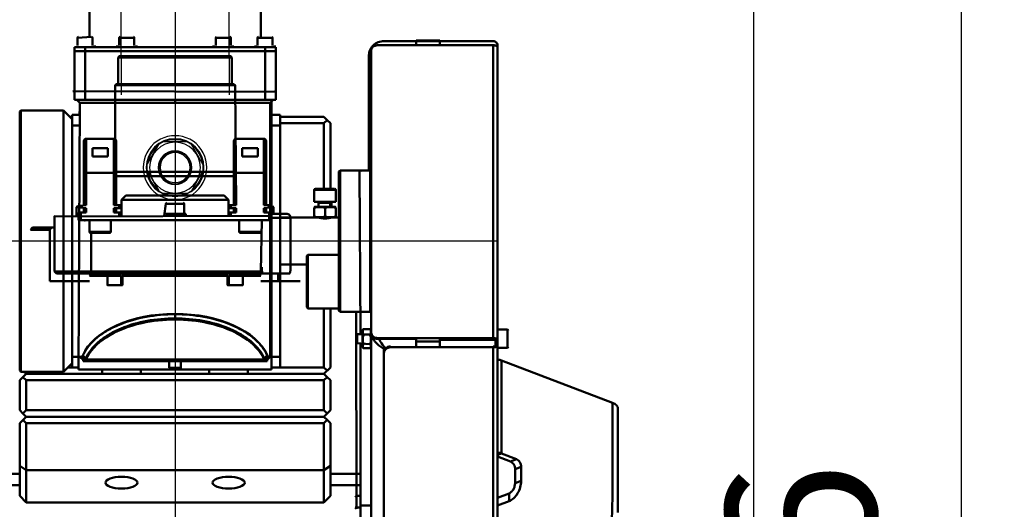
# Model space of a CAD drawing. Units: millimetres. Extents: x -722 to 1729, y -618 to 1635.
# Drawn here: x 1137 to 1596, y 1005 to 1234 of the extents above; entities that cross this region are included whole.
import ezdxf

# ---------------------------------------------------------------- set-up
doc = ezdxf.new("R2010")
doc.units = ezdxf.units.MM
doc.header["$LTSCALE"] = 65.395
doc.header["$PDMODE"] = 3
doc.header["$PDSIZE"] = 0.3125
for name, pattern in [('AM_ISO02W050', [7.5, 6, -1.5]), ('AM_ISO02W050x2', [3.75, 3, -0.75]), ('AM_ISO08W050', [18, 12, -1.5, 3, -1.5]), ('AM_ISO08W050x2', [9, 6, -0.75, 1.5, -0.75])]:
    doc.linetypes.add(name, pattern=pattern)
doc.layers.get('0').update_dxf_attribs({"linetype": 'CONTINUOUS'})
doc.layers.get('Defpoints').update_dxf_attribs({"linetype": 'CONTINUOUS'})
doc.layers.add('13_SCHWEISSEN', color=7, linetype='CONTINUOUS')
for name, color, linetype, lineweight in [('AM_0 ( Kontur 0.5 )', 7, 'CONTINUOUS', 50), ('AM_3 ( Verdeckt )', 6, 'AM_ISO02W050', 25), ('AM_5 ( Bemassung)', 3, 'CONTINUOUS', 25), ('AM_7 (Mittellinie)', 4, 'AM_ISO08W050', 25)]:
    doc.layers.add(name, color=color, linetype=linetype, lineweight=lineweight)
doc.styles.get("Standard").update_dxf_attribs({"font": 'arial.ttf'})
doc.dimstyles.new('BENUTZERDEFINIERTE NORM$0', dxfattribs={"dimtxt": 3.5, "dimasz": 2.5, "dimexe": 1, "dimexo": 0, "dimgap": 1.5, "dimtad": 1, "dimdsep": 46, "dimtxsty": 'Standard', "dimcen": 0, "dimclrd": 256, "dimclre": 256, "dimclrt": 6, "dimadec": 0, "dimazin": 2, "dimtp": 0.1, "dimtm": 0.1, "dimtfac": 0.71, "dimtmove": 0, "dimatfit": 3, "dimfxl": 1, "dimlwd": -1, "dimlwe": -1, "dimarcsym": 0})

# ---------------------------------------------------------------- blocks, each defined once
blk = doc.blocks.new('*D11')
at = {"layer": 'AM_5 ( Bemassung)', "transparency": 16777216}
for p, q in [((1183.36, 1360.87), (1596.36, 1360.87)), ((1576.36, 644.87), (1576.36, 1310.87)), ((1478.93, 594.87), (1596.36, 594.87))]:
    blk.add_line(p, q, dxfattribs=at)
for points in [[(1568.03, 1310.87), (1584.7, 1310.87), (1576.36, 1360.87)], [(1568.03, 644.87), (1584.7, 644.87), (1576.36, 594.87)]]:
    blk.add_solid(points, dxfattribs=at)
at = {"layer": 'Defpoints', "color": 0, "transparency": 16777216}
for p in [(1183.36, 1360.87), (1576.36, 1360.87), (1478.93, 594.87)]:
    blk.add_point(p, dxfattribs=at)
at = {"layer": 'AM_5 ( Bemassung)', "color": 6, "transparency": 16777216, "insert": (1510.62, 947.41), "char_height": 70, "attachment_point": 5, "rotation": 90}
blk.add_mtext('766', dxfattribs=at)
blk = doc.blocks.new('*D12')
at = {"layer": 'AM_5 ( Bemassung)', "transparency": 16777216}
for p, q in [((1184.15, 1216.17), (1184.15, 1283.5)), ((1234.56, 1216.17), (1234.56, 1283.5)), ((1134.15, 1263.5), (1084.15, 1263.5)), ((1184.15, 1263.5), (1234.56, 1263.5)), ((1284.56, 1263.5), (1334.56, 1263.5))]:
    blk.add_line(p, q, dxfattribs=at)
for points in [[(1134.15, 1271.84), (1134.15, 1255.17), (1184.15, 1263.5)], [(1284.56, 1271.84), (1284.56, 1255.17), (1234.56, 1263.5)]]:
    blk.add_solid(points, dxfattribs=at)
at = {"layer": 'Defpoints', "color": 0, "transparency": 16777216}
for p in [(1234.56, 1263.5), (1184.15, 1216.17), (1234.56, 1216.17)]:
    blk.add_point(p, dxfattribs=at)
at = {"layer": 'AM_5 ( Bemassung)', "color": 6, "transparency": 16777216, "insert": (1209.36, 1329.7), "char_height": 70, "attachment_point": 5}
blk.add_mtext('G1 1/2', dxfattribs=at)
blk = doc.blocks.new('*D21')
at = {"layer": 'AM_5 ( Bemassung)', "transparency": 16777216}
for p, q in [((936.79, 1036.12), (936.79, 1543.57)), ((1479.43, 605.87), (1479.43, 1543.57)), ((1429.43, 1523.57), (986.79, 1523.57))]:
    blk.add_line(p, q, dxfattribs=at)
for points in [[(986.79, 1531.9), (986.79, 1515.24), (936.79, 1523.57)], [(1429.43, 1531.9), (1429.43, 1515.24), (1479.43, 1523.57)]]:
    blk.add_solid(points, dxfattribs=at)
at = {"layer": 'Defpoints', "color": 0, "transparency": 16777216}
for p in [(936.79, 1523.57), (936.79, 1036.12), (1479.43, 605.87)]:
    blk.add_point(p, dxfattribs=at)
at = {"layer": 'AM_5 ( Bemassung)', "color": 6, "transparency": 16777216, "insert": (1228.55, 1589.33), "char_height": 70, "attachment_point": 5}
blk.add_mtext('543', dxfattribs=at)

msp = doc.modelspace()

# ---------------------------------------------------------------- linework, layer by layer
at = {"color": 7, "linetype": 'Continuous'}
for p, q in [((1214.856, 1176.674), (1203.857, 1176.674)), ((1196.215, 1165.912), (1201.714, 1175.436)), ((1222.498, 1165.912), (1216.999, 1175.436)), ((1196.215, 1163.436), (1201.714, 1153.912)), ((1222.498, 1163.436), (1216.999, 1153.912)), ((1203.857, 1152.674), (1214.856, 1152.674))]:
    msp.add_line(p, q, dxfattribs=at)
for radius, start, end in [(13.5, 90, 270), (11.85, 90, 270), (13.2, 114.61998, 125.38002), (13, 90, 112.47599), (13.5, 270, 90), (13, 67.52401, 90), (11.85, 270, 90), (13.2, 54.61998, 65.38002), (13, 127.58467, 172.29667), (7.5, 90, 270), (7.5, 270, 90), (13, 7.70333, 52.41533), (7, 90, 270), (7, 270, 90), (13.2, 174.61998, 185.38002), (13, 187.70333, 232.41533), (13, 307.58467, 352.29667), (13.2, 354.61998, 5.38002), (13.2, 234.61998, 245.38002), (13.2, 294.61998, 305.38002), (13, 247.52401, 270), (13, 270, 292.47599)]:
    msp.add_arc((1209.357, 1164.674), radius, start, end, dxfattribs=at)
at = {"color": 9, "linetype": 'Continuous'}
for start, end in [(90, 270), (270, 90)]:
    msp.add_arc((1209.357, 1164.674), 7.85, start, end, dxfattribs=at)
at = {"layer": '13_SCHWEISSEN', "color": 9, "linetype": 'Continuous'}
for p, q in [((1209.357, 1179.588), (1209.357, 1178.174)), ((1209.357, 1149.76), (1209.357, 1151.174))]:
    msp.add_line(p, q, dxfattribs=at)
at = {"layer": '13_SCHWEISSEN', "color": 2, "linetype": 'Continuous'}
for points in [[(1209.357, 1179.588), (1207.626, 1179.487), (1205.889, 1179.179), (1204.178, 1178.66), (1202.529, 1177.931), (1200.973, 1177.001), (1199.532, 1175.877), (1198.238, 1174.58), (1197.119, 1173.137), (1196.189, 1171.574), (1195.461, 1169.92), (1194.94, 1168.203), (1194.627, 1166.448), (1194.523, 1164.674), (1194.627, 1162.901), (1194.939, 1161.146), (1195.46, 1159.428), (1196.189, 1157.774), (1197.118, 1156.212), (1198.237, 1154.769), (1199.531, 1153.471), (1200.972, 1152.347), (1202.528, 1151.417), (1204.177, 1150.688), (1205.888, 1150.169), (1207.625, 1149.86), (1209.357, 1149.76)], [(1209.357, 1149.76), (1211.087, 1149.86), (1212.824, 1150.168), (1214.535, 1150.688), (1216.184, 1151.416), (1217.74, 1152.347), (1219.181, 1153.471), (1220.475, 1154.768), (1221.594, 1156.211), (1222.524, 1157.774), (1223.252, 1159.427), (1223.773, 1161.145), (1224.086, 1162.9), (1224.19, 1164.673), (1224.086, 1166.447), (1223.774, 1168.202), (1223.253, 1169.919), (1222.524, 1171.573), (1221.595, 1173.136), (1220.476, 1174.579), (1219.182, 1175.876), (1217.741, 1177.001), (1216.185, 1177.931), (1214.536, 1178.66), (1212.825, 1179.179), (1211.088, 1179.487), (1209.357, 1179.588)]]:
    msp.add_lwpolyline(points, dxfattribs=at)
at = {"layer": 'AM_0 ( Kontur 0.5 )'}
for p, q in [((1169.357, 1258.374), (1169.357, 1225.674)), ((1249.357, 1258.374), (1249.357, 1225.674)), ((1170.44, 1225.674), (1163.857, 1225.274)), ((1163.857, 1221.674), (1163.857, 1225.274)), ((1170.857, 1221.674), (1170.857, 1225.274)), ((1183.357, 1221.674), (1183.357, 1225.274)), ((1190.357, 1225.274), (1183.357, 1225.274)), ((1190.357, 1221.674), (1190.357, 1225.274)), ((1228.357, 1221.674), (1228.357, 1225.274)), ((1235.357, 1225.274), (1228.357, 1225.274)), ((1235.357, 1221.674), (1235.357, 1225.274)), ((1247.857, 1221.674), (1247.857, 1225.274)), ((1254.857, 1225.274), (1247.857, 1225.274)), ((1254.857, 1221.674), (1254.857, 1225.274)), ((1306.857, 1223.708), (1357.857, 1223.708)), ((1332.857, 1224.014), (1321.857, 1224.014)), ((1321.857, 1224.014), (1321.857, 1221.814)), ((1332.857, 1221.814), (1332.857, 1224.014)), ((1162.357, 1220.874), (1256.357, 1220.874)), ((1162.357, 1196.374), (1162.357, 1220.874)), ((1162.657, 1219.374), (1162.357, 1219.074)), ((1162.357, 1219.074), (1256.357, 1219.074)), ((1167.357, 1196.374), (1167.357, 1220.874)), ((1171.857, 1220.874), (1171.857, 1221.674)), ((1182.357, 1220.874), (1182.357, 1221.674)), ((1191.357, 1220.874), (1191.357, 1221.674)), ((1227.357, 1220.874), (1227.357, 1221.674)), ((1236.357, 1220.874), (1236.357, 1221.674)), ((1246.857, 1220.874), (1246.857, 1221.674)), ((1251.357, 1196.374), (1251.357, 1220.874)), ((1255.857, 1220.874), (1255.857, 1221.674)), ((1256.057, 1219.374), (1256.357, 1219.074)), ((1256.357, 1196.374), (1256.357, 1220.874)), ((1300.857, 1219.042), (1300.857, 818.964)), ((1357.857, 1221.814), (1303.857, 1221.814)), ((1357.857, 1221.814), (1357.857, 1084.697)), ((1359.857, 810.359), (1359.857, 1221.86)), ((1183.357, 1216.67), (1182.857, 1216.17)), ((1182.857, 1203.67), (1182.857, 1216.17)), ((1182.857, 1216.17), (1235.857, 1216.17)), ((1183.357, 1216.67), (1235.357, 1216.67)), ((1235.357, 1216.67), (1235.857, 1216.17)), ((1235.857, 1203.67), (1235.857, 1216.17)), ((1299.857, 1163.374), (1299.857, 1217.241)), ((1300.857, 1217.241), (1299.857, 1217.241)), ((1300.857, 1213.321), (1299.857, 1213.321)), ((1161.71, 1200.374), (1256.357, 1200.074)), ((1162.657, 1200.374), (1162.357, 1200.674)), ((1162.357, 1200.074), (1162.657, 1200.374)), ((1181.857, 1203.67), (1181.357, 1203.17)), ((1181.357, 1203.17), (1181.357, 1178.029)), ((1237.357, 1203.17), (1181.357, 1203.17)), ((1236.857, 1203.67), (1181.857, 1203.67)), ((1236.857, 1203.67), (1237.357, 1203.17)), ((1237.857, 1147.17), (1237.357, 1203.17)), ((1256.057, 1200.374), (1256.357, 1200.674)), ((1256.357, 1200.074), (1256.057, 1200.374)), ((1256.357, 1196.374), (1162.357, 1196.374)), ((1163.492, 1196.374), (1164.907, 1194.96)), ((1164.357, 1070.374), (1164.907, 1194.96)), ((1209.357, 1194.96), (1164.907, 1194.96)), ((1209.357, 1196.374), (1209.357, 1194.96)), ((1253.807, 1194.96), (1209.357, 1194.96)), ((1253.807, 1194.96), (1255.221, 1196.374)), ((1253.807, 1076.374), (1253.807, 1194.96)), ((1254.357, 1195.51), (1254.357, 1070.374)), ((1137.357, 1191.374), (1136.857, 1190.874)), ((1136.857, 1190.874), (1136.857, 1069.874)), ((1137.357, 1191.374), (1157.357, 1191.374)), ((1137.357, 1191.374), (1137.357, 1069.374)), ((1157.357, 1191.374), (1161.357, 1187.374)), ((1157.357, 1191.374), (1157.357, 1069.374)), ((1164.907, 1190.374), (1164.357, 1190.374)), ((1254.357, 1190.374), (1253.807, 1190.374)), ((1160.357, 1188.374), (1161.357, 1188.374)), ((1164.357, 1189.374), (1161.357, 1189.374)), ((1161.357, 1071.374), (1161.357, 1189.374)), ((1254.357, 1189.374), (1258.357, 1189.374)), ((1258.357, 1189.374), (1258.357, 1071.374)), ((1258.357, 1188.374), (1278.857, 1188.374)), ((1280.357, 1186.874), (1278.857, 1188.374)), ((1280.357, 1186.874), (1278.857, 1185.374)), ((1281.857, 1185.374), (1280.357, 1186.874)), ((1164.357, 1184.374), (1161.357, 1184.374)), ((1253.807, 1184.374), (1258.357, 1184.374)), ((1258.357, 1185.374), (1278.857, 1185.374)), ((1278.857, 1185.374), (1278.857, 1154.774)), ((1281.857, 1185.374), (1281.857, 1154.774)), ((1166.857, 1147.17), (1166.857, 1177.17)), ((1167.857, 1178.17), (1180.857, 1178.17)), ((1167.857, 1147.17), (1167.857, 1178.17)), ((1180.857, 1178.17), (1180.857, 1147.17)), ((1181.857, 1177.17), (1181.857, 1147.17)), ((1236.857, 1147.17), (1236.857, 1177.17)), ((1237.857, 1178.17), (1250.857, 1178.17)), ((1250.857, 1178.17), (1250.857, 1147.17)), ((1251.857, 1177.17), (1251.857, 1147.17)), ((1170.757, 1173.789), (1170.757, 1169.916)), ((1170.757, 1173.789), (1177.957, 1173.789)), ((1177.957, 1173.789), (1177.957, 1169.916)), ((1240.757, 1173.789), (1240.757, 1169.916)), ((1240.757, 1173.789), (1247.957, 1173.789)), ((1247.957, 1173.789), (1247.957, 1169.916)), ((1170.757, 1169.916), (1177.957, 1169.916)), ((1240.757, 1169.916), (1247.957, 1169.916)), ((1181.857, 1162.67), (1236.857, 1162.67)), ((1285.857, 1162.874), (1286.357, 1163.374)), ((1285.857, 1162.874), (1285.857, 1097.874)), ((1286.357, 1163.374), (1300.357, 1163.374)), ((1286.357, 1163.374), (1286.357, 1099.886)), ((1295.398, 1163.374), (1295.857, 1087.346)), ((1300.857, 1162.874), (1300.357, 1163.374)), ((1300.357, 1163.374), (1300.357, 1099.886)), ((1166.857, 1162.17), (1181.857, 1162.17)), ((1181.857, 1160.67), (1236.857, 1160.67)), ((1236.857, 1162.17), (1251.857, 1162.17)), ((1274.357, 1148.774), (1274.357, 1154.274)), ((1274.357, 1154.274), (1284.357, 1154.274)), ((1274.857, 1154.774), (1283.832, 1154.774)), ((1284.357, 1148.774), (1284.357, 1154.274)), ((1186.357, 1151.67), (1184.357, 1149.67)), ((1184.357, 1142.17), (1184.357, 1149.67)), ((1184.357, 1149.67), (1234.357, 1149.67)), ((1186.357, 1151.67), (1232.357, 1151.67)), ((1204.357, 1152.22), (1204.357, 1151.92)), ((1204.357, 1151.92), (1204.607, 1151.67)), ((1214.357, 1151.92), (1214.107, 1151.67)), ((1214.357, 1152.22), (1214.357, 1151.92)), ((1232.357, 1151.67), (1234.357, 1149.67)), ((1234.357, 1149.67), (1234.357, 1142.17)), ((1274.357, 1148.774), (1284.356, 1148.774)), ((1276.357, 1146.374), (1276.357, 1148.774)), ((1282.357, 1146.374), (1282.357, 1148.774)), ((1163.857, 1146.67), (1163.357, 1146.17)), ((1163.357, 1146.17), (1163.357, 1142.17)), ((1163.357, 1146.17), (1167.857, 1145.67)), ((1163.857, 1146.67), (1167.857, 1147.17)), ((1164.357, 1147.17), (1164.357, 1145.67)), ((1165.357, 1147.17), (1165.357, 1145.67)), ((1166.857, 1143.67), (1166.857, 1145.67)), ((1167.857, 1143.67), (1167.857, 1145.67)), ((1184.357, 1147.17), (1180.857, 1147.17)), ((1180.857, 1145.67), (1184.357, 1145.67)), ((1180.857, 1145.67), (1180.857, 1143.67)), ((1181.857, 1145.67), (1181.857, 1143.67)), ((1183.357, 1145.67), (1183.357, 1147.17)), ((1204.357, 1142.17), (1205.107, 1147.77)), ((1213.607, 1147.77), (1205.107, 1147.77)), ((1213.607, 1143.17), (1213.607, 1147.77)), ((1234.357, 1147.17), (1237.857, 1147.17)), ((1237.857, 1145.67), (1234.357, 1145.67)), ((1235.357, 1147.17), (1235.357, 1145.67)), ((1236.857, 1143.67), (1236.857, 1145.67)), ((1237.857, 1143.67), (1237.857, 1145.67)), ((1254.357, 1147.17), (1250.857, 1147.17)), ((1250.857, 1145.67), (1255.357, 1146.17)), ((1250.857, 1145.67), (1250.857, 1143.67)), ((1251.857, 1145.67), (1251.857, 1143.67)), ((1253.357, 1145.67), (1253.357, 1147.17)), ((1254.357, 1145.67), (1254.357, 1147.17)), ((1254.857, 1146.67), (1255.357, 1146.17)), ((1255.357, 1146.17), (1255.357, 1143.17)), ((1274.357, 1146.283), (1274.607, 1146.374)), ((1274.357, 1141.746), (1274.357, 1146.001)), ((1274.607, 1146.374), (1284.107, 1146.374)), ((1281.757, 1148.274), (1276.957, 1148.274)), ((1279.357, 1141.746), (1279.357, 1146.001)), ((1281.757, 1148.274), (1281.757, 1146.374)), ((1284.357, 1146.283), (1284.107, 1146.374)), ((1284.357, 1141.746), (1284.357, 1146.001)), ((1153.023, 1141.87), (1254.357, 1142.17)), ((1153.023, 1141.87), (1153.17, 1142.051)), ((1153.023, 1141.87), (1153.023, 1116.17)), ((1153.17, 1142.051), (1153.317, 1142.17)), ((1164.357, 1140.17), (1164.357, 1143.67)), ((1164.357, 1143.67), (1167.857, 1143.67)), ((1254.357, 1140.17), (1164.357, 1140.17)), ((1165.357, 1140.17), (1165.357, 1143.67)), ((1167.243, 1139.87), (1167.537, 1140.17)), ((1169.357, 1140.17), (1169.357, 1134.67)), ((1179.357, 1140.17), (1179.357, 1134.67)), ((1184.357, 1143.67), (1180.857, 1143.67)), ((1183.357, 1142.17), (1183.357, 1143.67)), ((1205.107, 1143.17), (1214.356, 1143.17)), ((1214.357, 1142.17), (1214.357, 1143.17)), ((1234.357, 1143.67), (1237.857, 1143.67)), ((1235.357, 1143.67), (1235.357, 1142.17)), ((1239.357, 1140.17), (1239.357, 1134.67)), ((1249.357, 1116.17), (1249.803, 1140.17)), ((1254.357, 1143.67), (1250.857, 1143.67)), ((1253.357, 1140.17), (1253.357, 1143.67)), ((1254.357, 1140.17), (1254.357, 1143.67)), ((1261.334, 1143.17), (1254.357, 1143.17)), ((1263.291, 1141.17), (1254.357, 1141.17)), ((1258.357, 1141.374), (1285.857, 1141.374)), ((1263.291, 1118.17), (1263.291, 1141.17)), ((1274.607, 1141.374), (1274.357, 1141.465)), ((1276.957, 1141.374), (1276.957, 1141.352)), ((1281.757, 1141.374), (1281.757, 1141.352)), ((1284.107, 1141.374), (1284.357, 1141.465)), ((1142.857, 1136.67), (1141.857, 1135.67)), ((1141.857, 1135.67), (1150.9, 1135.67)), ((1142.857, 1136.67), (1153.023, 1136.67)), ((1151.766, 1136.67), (1150.9, 1135.67)), ((1150.9, 1135.67), (1150.9, 1111.67)), ((1169.357, 1134.67), (1179.357, 1134.67)), ((1178.857, 1134.17), (1169.881, 1134.17)), ((1170.231, 1116.17), (1170.231, 1134.17)), ((1239.357, 1134.67), (1249.357, 1134.67)), ((1248.857, 1134.17), (1239.881, 1134.17)), ((1270.857, 1123.449), (1271.357, 1123.949)), ((1270.857, 1099.449), (1270.857, 1123.449)), ((1285.357, 1123.949), (1271.357, 1123.949)), ((1271.357, 1098.949), (1271.357, 1123.949)), ((1285.857, 1123.449), (1285.357, 1123.949)), ((1249.357, 1118.17), (1249.803, 1118.17)), ((1258.357, 1119.374), (1270.857, 1119.374)), ((1153.023, 1116.17), (1153.038, 1116.152)), ((1249.357, 1116.17), (1153.023, 1116.17)), ((1154.042, 1115.17), (1153.038, 1116.152)), ((1248.357, 1115.17), (1154.042, 1115.17)), ((1161.292, 1115.17), (1161.292, 1111.67)), ((1170.357, 1115.17), (1169.357, 1114.17)), ((1184.188, 1114.17), (1169.357, 1114.17)), ((1169.716, 1115.17), (1169.716, 1114.67)), ((1171.209, 1115.17), (1170.231, 1116.17)), ((1177.759, 1109.97), (1177.759, 1114.17)), ((1184.188, 1109.97), (1184.188, 1114.17)), ((1184.83, 1109.97), (1184.83, 1114.17)), ((1233.883, 1114.17), (1184.83, 1114.17)), ((1233.883, 1109.97), (1233.883, 1114.17)), ((1234.525, 1109.97), (1234.525, 1114.17)), ((1234.525, 1114.17), (1249.357, 1114.17)), ((1240.955, 1109.97), (1240.955, 1114.17)), ((1248.357, 1115.17), (1249.357, 1116.17)), ((1248.357, 1115.17), (1249.357, 1114.17)), ((1248.998, 1115.811), (1248.998, 1114.67)), ((1249.448, 1115.17), (1262.667, 1115.17)), ((1257.421, 1115.17), (1257.421, 1111.67)), ((1169.357, 1111.67), (1150.9, 1111.67)), ((1177.883, 1109.77), (1184.671, 1109.77)), ((1184.188, 1111.67), (1184.83, 1111.67)), ((1184.83, 1111.17), (1184.188, 1111.17)), ((1233.883, 1111.67), (1234.525, 1111.67)), ((1234.525, 1111.17), (1233.883, 1111.17)), ((1234.042, 1109.77), (1240.831, 1109.77)), ((1267.813, 1111.67), (1249.357, 1111.67)), ((1270.857, 1099.449), (1271.357, 1098.949)), ((1285.357, 1098.949), (1271.357, 1098.949)), ((1278.857, 1098.949), (1278.857, 1071.374)), ((1281.857, 1098.949), (1281.857, 1071.374)), ((1285.857, 1099.449), (1285.357, 1098.949)), ((1286.357, 1099.886), (1286.357, 1097.374)), ((1300.357, 1099.886), (1300.357, 1097.374)), ((1209.357, 1096.208), (1209.357, 1094.277)), ((1209.357, 1094.277), (1209.357, 1093.75)), ((1285.857, 1097.874), (1286.357, 1097.374)), ((1286.357, 1097.374), (1300.357, 1097.374)), ((1293.857, 1097.374), (1294.057, 1005.381)), ((1300.857, 1097.874), (1300.357, 1097.374)), ((1297.309, 1089.359), (1297.353, 1089.382)), ((1300.404, 1089.32), (1297.309, 1089.32)), ((1359.857, 1089.096), (1364.457, 1089.096)), ((1364.457, 1080.596), (1364.457, 1089.096)), ((1293.857, 1086.846), (1293.907, 1086.896)), ((1293.907, 1086.896), (1294.357, 1087.346)), ((1293.957, 1086.946), (1296.857, 1086.946)), ((1294.357, 1085.803), (1294.357, 1087.346)), ((1294.357, 1082.346), (1294.357, 1085.803)), ((1296.857, 1081.275), (1296.857, 1088.343)), ((1297.309, 1086.719), (1300.404, 1086.719)), ((1303.857, 1085.08), (1357.857, 1085.08)), ((1303.857, 1084.697), (1303.857, 1085.08)), ((1303.857, 1084.697), (1321.857, 1084.697)), ((1321.857, 1085.014), (1321.857, 1081.16)), ((1332.857, 1081.16), (1332.857, 1085.014)), ((1293.857, 1082.846), (1293.907, 1082.796)), ((1293.907, 1082.796), (1294.357, 1082.346)), ((1293.957, 1082.746), (1300.404, 1082.206)), ((1295.857, 1082.346), (1295.857, 992.57)), ((1297.309, 1080.333), (1297.353, 1080.31)), ((1297.309, 1080.333), (1300.404, 1080.333)), ((1306.857, 1081.207), (1306.857, 868.046)), ((1307.763, 1080.369), (1306.857, 1081.207)), ((1307.227, 1079.717), (1306.857, 1080.059)), ((1309.857, 1081.16), (1309.857, 1080.778)), ((1357.857, 1080.778), (1309.857, 1080.778)), ((1332.857, 1083.483), (1321.857, 1083.483)), ((1359.857, 1084.315), (1332.857, 1084.193)), ((1357.857, 809.593), (1357.857, 1080.778)), ((1358.857, 1081.543), (1358.857, 1084.315)), ((1359.857, 1081.543), (1358.857, 1081.543)), ((1359.857, 1080.596), (1364.457, 1080.596)), ((1165.828, 1076.374), (1161.357, 1076.374)), ((1164.992, 1076.374), (1166.407, 1074.96)), ((1165.916, 1076.374), (1165.935, 1076.354)), ((1165.935, 1076.354), (1167.301, 1074.96)), ((1165.965, 1076.383), (1165.974, 1076.374)), ((1165.974, 1076.374), (1166.866, 1075.464)), ((1166.274, 1076.776), (1166.166, 1076.776)), ((1166.299, 1076.838), (1166.274, 1076.776)), ((1166.274, 1076.776), (1167.684, 1075.444)), ((1166.324, 1076.9), (1166.299, 1076.838)), ((1166.341, 1076.947), (1166.324, 1076.9)), ((1166.324, 1076.9), (1167.722, 1075.571)), ((1166.341, 1076.947), (1166.356, 1076.932)), ((1166.356, 1076.932), (1166.393, 1076.895)), ((1166.393, 1076.895), (1167.722, 1075.571)), ((1166.866, 1075.464), (1167.334, 1074.993)), ((1166.866, 1075.464), (1167.331, 1074.99)), ((1167.723, 1075.57), (1167.684, 1075.444)), ((1252.389, 1076.9), (1250.991, 1075.571)), ((1252.32, 1076.895), (1250.991, 1075.571)), ((1251.029, 1075.444), (1250.991, 1075.57)), ((1252.439, 1076.776), (1251.029, 1075.444)), ((1251.847, 1075.464), (1251.379, 1074.993)), ((1251.847, 1075.464), (1251.382, 1074.99)), ((1252.778, 1076.354), (1251.412, 1074.96)), ((1252.739, 1076.374), (1251.847, 1075.464)), ((1252.307, 1074.96), (1253.721, 1076.374)), ((1252.357, 1076.932), (1252.32, 1076.895)), ((1252.372, 1076.947), (1252.357, 1076.932)), ((1252.389, 1076.9), (1252.372, 1076.947)), ((1252.414, 1076.838), (1252.389, 1076.9)), ((1252.439, 1076.776), (1252.414, 1076.838)), ((1252.547, 1076.776), (1252.439, 1076.776)), ((1252.748, 1076.383), (1252.739, 1076.374)), ((1252.797, 1076.374), (1252.778, 1076.354)), ((1252.885, 1076.374), (1258.357, 1076.374)), ((1157.357, 1069.374), (1161.357, 1073.374)), ((1164.357, 1071.374), (1159.357, 1071.374)), ((1166.407, 1074.96), (1166.407, 1074.374)), ((1167.301, 1074.96), (1166.407, 1074.96)), ((1252.307, 1074.374), (1166.407, 1074.374)), ((1167.331, 1074.99), (1167.371, 1074.95)), ((1167.334, 1074.993), (1167.371, 1074.955)), ((1167.371, 1074.95), (1167.371, 1074.374)), ((1250.991, 1075.044), (1167.722, 1075.044)), ((1205.857, 1073.874), (1205.857, 1074.374)), ((1206.607, 1073.874), (1206.607, 1071.174)), ((1206.607, 1071.174), (1212.107, 1071.174)), ((1212.107, 1073.874), (1212.107, 1071.174)), ((1212.857, 1073.874), (1212.857, 1074.374)), ((1251.379, 1074.993), (1251.342, 1074.955)), ((1251.382, 1074.99), (1251.342, 1074.95)), ((1251.342, 1074.95), (1251.342, 1074.374)), ((1252.307, 1074.96), (1251.412, 1074.96)), ((1252.307, 1074.96), (1252.307, 1074.374)), ((1254.357, 1071.374), (1278.857, 1071.374)), ((1281.857, 1071.374), (1278.857, 1068.374)), ((1278.857, 1071.374), (1280.357, 1069.874)), ((1413.582, 1054.777), (1361.7, 1074.631)), ((1361.7, 1031.209), (1361.7, 1074.631)), ((1137.357, 1069.374), (1136.857, 1069.874)), ((1139.857, 1068.374), (1136.857, 1065.374)), ((1137.357, 1069.374), (1157.357, 1069.374)), ((1139.857, 1065.374), (1138.357, 1066.874)), ((1138.857, 1069.374), (1139.857, 1068.374)), ((1139.857, 1068.374), (1278.857, 1068.374)), ((1164.357, 1070.374), (1254.357, 1070.374)), ((1175.357, 1070.174), (1175.357, 1068.374)), ((1193.357, 1070.174), (1193.357, 1068.374)), ((1225.357, 1070.174), (1225.357, 1068.374)), ((1243.357, 1070.174), (1243.357, 1068.374)), ((1280.357, 1066.874), (1278.857, 1068.374)), ((1280.357, 1066.874), (1278.857, 1065.374)), ((1281.857, 1065.374), (1280.357, 1066.874)), ((1136.857, 1065.374), (1136.857, 1051.374)), ((1139.857, 1065.374), (1139.857, 1051.374)), ((1139.857, 1065.374), (1278.857, 1065.374)), ((1278.857, 1065.374), (1278.857, 1051.374)), ((1281.857, 1065.374), (1281.857, 1051.374)), ((1413.582, 1011.355), (1413.582, 1054.777)), ((1415.925, 1052.612), (1415.925, 1003.672)), ((1136.857, 1051.374), (1138.357, 1049.874)), ((1136.857, 1045.374), (1139.857, 1048.374)), ((1138.357, 1049.874), (1139.857, 1051.374)), ((1138.357, 1049.874), (1139.857, 1048.374)), ((1278.857, 1051.374), (1139.857, 1051.374)), ((1278.857, 1048.374), (1139.857, 1048.374)), ((1281.857, 1051.374), (1278.857, 1048.374)), ((1278.857, 1051.374), (1280.357, 1049.874)), ((1280.357, 1046.874), (1278.857, 1048.374)), ((1136.857, 1011.374), (1136.857, 1045.374)), ((1138.357, 1046.874), (1139.857, 1045.374)), ((1139.857, 1045.374), (1278.857, 1045.374)), ((1139.857, 1008.374), (1139.857, 1045.374)), ((1278.857, 1045.374), (1280.357, 1046.874)), ((1278.857, 1045.374), (1278.857, 1008.374)), ((1280.357, 1046.874), (1281.857, 1045.374)), ((1281.857, 1045.374), (1281.857, 1011.374)), ((1361.7, 1031.209), (1359.857, 1030.504)), ((1359.857, 1029.75), (1365.942, 1027.421)), ((1361.7, 1031.209), (1368.771, 1028.503)), ((1136.857, 1025.474), (1139.857, 1023.374)), ((1278.857, 1023.374), (1281.857, 1025.474)), ((1368.771, 1028.503), (1365.942, 1027.421)), ((1370.892, 1024.92), (1368.064, 1023.837)), ((1370.892, 1024.92), (1370.892, 1018.453)), ((1136.857, 1021.671), (1133.357, 1021.671)), ((1278.857, 1023.374), (1139.857, 1023.374)), ((1295.857, 1021.671), (1281.857, 1021.671)), ((1368.064, 1023.837), (1368.064, 1017.37)), ((1136.857, 1016.445), (1129.978, 1016.445)), ((1295.857, 1016.445), (1281.857, 1016.445)), ((1370.892, 1018.453), (1368.064, 1017.37)), ((1139.857, 1008.374), (1136.857, 1011.374)), ((1281.857, 1011.374), (1278.857, 1008.374)), ((1293.457, 1010.781), (1294.057, 1011.381)), ((1294.057, 1011.381), (1295.857, 1011.381)), ((1365.235, 1012.592), (1359.857, 1010.534)), ((1365.235, 1008.897), (1365.235, 1012.592)), ((1413.582, 1011.355), (1411.925, 951.937)), ((1278.857, 1008.374), (1139.857, 1008.374)), ((1300.557, 1006.889), (1295.857, 1006.889)), ((1300.557, 1006.889), (1300.857, 1006.774)), ((1365.235, 1008.897), (1359.857, 1006.838)), ((1295.857, 1005.981), (1293.457, 1005.981)), ((1293.457, 1005.981), (1294.057, 1005.381))]:
    msp.add_line(p, q, dxfattribs=at)
for centre, radius, start, end in [((1164.257, 1225.274), 0.4, 90, 180), ((1170.457, 1225.274), 0.4, 0, 90), ((1183.757, 1225.274), 0.4, 90, 180), ((1189.957, 1225.274), 0.4, 0, 90), ((1228.757, 1225.274), 0.4, 90, 180), ((1234.957, 1225.274), 0.4, 0, 90), ((1248.257, 1225.274), 0.4, 90, 180), ((1254.457, 1225.274), 0.4, 0, 90), ((1167.857, 1177.17), 1, 90, 180), ((1180.857, 1177.17), 1, 0, 90), ((1237.857, 1177.17), 1, 90, 180), ((1250.857, 1177.17), 1, 0, 90), ((1295.857, 1163.574), 0.5, 203.57818, 336.42182), ((1274.857, 1154.274), 0.5, 90, 180), ((1283.857, 1154.274), 0.5, 0, 90), ((1205.507, 1147.77), 0.4, 90, 180), ((1213.207, 1147.77), 0.4, 0, 90), ((1169.857, 1134.67), 0.5, 180, 270), ((1178.857, 1134.67), 0.5, 270, 0), ((1239.857, 1134.67), 0.5, 180, 270), ((1248.857, 1134.67), 0.5, 270, 0), ((1174.716, 1123.635), 10.265, 240.85157, 241.44165), ((1220.061, 1110.172), 42.491, 173.24455, 174.60063), ((1351.374, 1332.842), 275.261, 232.25877, 232.60015), ((1323.98, 904.223), 251.874, 123.12186, 123.53588), ((1094.733, 904.223), 251.874, 56.46412, 56.87814), ((1067.339, 1332.842), 275.261, 307.39985, 307.74123), ((1198.652, 1110.172), 42.491, 5.39937, 6.75545), ((1243.998, 1123.635), 10.265, 298.55835, 299.14843), ((1295.857, 1097.174), 0.5, 23.57818, 156.42182), ((1298.107, 1088.418), 1.25, 142.71779, 180), ((1299.607, 1088.418), 1.25, 0, 37.28221), ((1364.457, 1088.696), 0.4, 0, 90), ((1303.425, 1087.852), 2.568, 180.00902, 188.46694), ((1298.107, 1081.273), 1.25, 180, 217.28221), ((1299.607, 1081.273), 1.25, 322.71779, 0), ((1364.457, 1080.996), 0.4, 270, 0), ((1252.805, 1076.537), 0.165, 249.69358, 251.94193), ((1252.919, 1076.592), 0.225, 238.69683, 239.56358), ((1309.425, 1078.005), 2.568, 171.53306, 179.99098), ((1206.907, 1071.174), 0.3, 180, 270), ((1211.807, 1071.174), 0.3, 270, 0), ((1175.557, 1070.174), 0.2, 90, 180), ((1193.157, 1070.174), 0.2, 0, 90), ((1225.557, 1070.174), 0.2, 90, 180), ((1243.157, 1070.174), 0.2, 0, 90)]:
    msp.add_arc(centre, radius, start, end, dxfattribs=at)
for centre, major_axis, ratio, start_param, end_param in [((1209.357, 1070.711), (44.45, 0), 0.5773503, 1.5707963, 2.8946296), ((1209.357, 1068.953), (42.95, 0), 0.5773503, 1.5707963, 1.9381591), ((1209.357, 1070.711), (44.45, 0), 0.5773503, 0.2469631, 1.5707963), ((1209.357, 1068.953), (42.95, 0), 0.5773503, 1.2034335, 1.5707963), ((1209.357, 1068.953), (42.95, 0), 0.5773503, 1.9381591, 2.8934185), ((1209.357, 1068.953), (42.95, 0), 0.5773503, 0.2481741, 1.2034335), ((1209.357, 1070.711), (44.45, 0), 0.5773503, 2.9012719, 2.9029993), ((1209.357, 1070.711), (44.45, 0), 0.5773503, 2.8964249, 2.9012719), ((1209.357, 1070.711), (44.45, 0), 0.5773503, 2.8946296, 2.8964249), ((1209.357, 1070.711), (44.45, 0), 0.5773503, 0.2403151, 0.2451679), ((1184.357, 1017.55), (7.5, 0), 0.3639702, 1.5707963, 3.1415927), ((1184.357, 1017.55), (7.5, 0), 0.3639702, 0, 1.5707963), ((1234.357, 1017.55), (7.5, 0), 0.3639702, 1.5707963, 3.1415927), ((1234.357, 1017.55), (7.5, 0), 0.3639702, 0, 1.5707963), ((1184.357, 1017.55), (7.5, 0), 0.3639702, -3.1415927, -1.5707963), ((1184.357, 1017.55), (7.5, 0), 0.3639702, -1.5707963, 0), ((1234.357, 1017.55), (7.5, 0), 0.3639702, -3.1415927, -1.5707963), ((1234.357, 1017.55), (7.5, 0), 0.3639702, -1.5707963, 0)]:
    msp.add_ellipse(centre, major_axis=major_axis, ratio=ratio, start_param=start_param, end_param=end_param, dxfattribs=at)
for points, knots in [([(1299.857, 1217.241), (1299.857, 1218.085), (1300.139, 1219.378), (1301.005, 1220.864), (1302.18, 1222.186), (1304.135, 1223.381), (1305.949, 1223.708), (1306.857, 1223.708)], [0, 0, 0, 0, 0.2404941, 0.3632047, 0.4877297, 0.741261, 1, 1, 1, 1]), ([(1357.857, 1223.708), (1358.116, 1223.708), (1358.635, 1223.615), (1359.298, 1223.209), (1359.749, 1222.595), (1359.857, 1222.102), (1359.857, 1221.86)], [0, 0, 0, 0, 0.2590651, 0.5129149, 0.7592028, 1, 1, 1, 1]), ([(1303.857, 1221.814), (1303.467, 1221.814), (1302.69, 1221.673), (1301.694, 1221.065), (1301.017, 1220.144), (1300.857, 1219.404), (1300.857, 1219.042)], [0, 0, 0, 0, 0.2590649, 0.5129153, 0.759203, 1, 1, 1, 1]), ([(1357.857, 1221.814), (1358.112, 1221.814), (1358.592, 1221.779), (1359.152, 1221.65), (1359.51, 1221.487), (1359.738, 1221.335), (1359.857, 1221.159), (1359.857, 1221.049)], [0, 0, 0, 0, 0.3382695, 0.6334121, 0.7543558, 0.8545278, 1, 1, 1, 1]), ([(1167.243, 1139.87), (1167.231, 1139.87), (1167.202, 1139.899), (1167.168, 1139.999), (1167.153, 1140.096), (1167.146, 1140.169)], [0, 0, 0, 0, 0.1143364, 0.3217211, 1, 1, 1, 1]), ([(1263.291, 1141.17), (1263.291, 1141.43), (1263.19, 1141.954), (1262.756, 1142.618), (1262.106, 1143.065), (1261.589, 1143.17), (1261.334, 1143.17)], [0, 0, 0, 0, 0.2525447, 0.5036082, 0.7525581, 1, 1, 1, 1]), ([(1249.803, 1118.17), (1249.803, 1117.787), (1249.824, 1117.23), (1249.9, 1116.523), (1249.975, 1116.073), (1250.064, 1115.702), (1250.169, 1115.423), (1250.274, 1115.237), (1250.381, 1115.17), (1250.426, 1115.17)], [0, 0, 0, 0, 0.3640741, 0.529428, 0.6755553, 0.7975042, 0.8917567, 0.9573347, 1, 1, 1, 1]), ([(1262.667, 1115.17), (1262.712, 1115.17), (1262.819, 1115.237), (1262.925, 1115.423), (1263.029, 1115.702), (1263.118, 1116.073), (1263.193, 1116.523), (1263.27, 1117.23), (1263.291, 1117.787), (1263.291, 1118.17)], [0, 0, 0, 0, 0.0426653, 0.1082433, 0.2024958, 0.3244447, 0.470572, 0.6359259, 1, 1, 1, 1]), ([(1249.448, 1115.17), (1249.356, 1115.17), (1249.227, 1115.341), (1249.128, 1115.581), (1249.076, 1115.759), (1249.051, 1115.858)], [0, 0, 0, 0, 0.3359998, 0.6256061, 1, 1, 1, 1]), ([(1177.883, 1109.77), (1177.847, 1109.77), (1177.772, 1109.835), (1177.759, 1109.921), (1177.759, 1109.97)], [0, 0, 0, 0, 0.4183425, 1, 1, 1, 1]), ([(1184.188, 1109.97), (1184.188, 1109.912), (1184.268, 1109.796), (1184.39, 1109.77), (1184.45, 1109.77)], [0, 0, 0, 0, 0.4939111, 1, 1, 1, 1]), ([(1184.83, 1109.97), (1184.83, 1109.92), (1184.804, 1109.824), (1184.713, 1109.77), (1184.671, 1109.77)], [0, 0, 0, 0, 0.5415402, 1, 1, 1, 1]), ([(1234.042, 1109.77), (1234, 1109.77), (1233.909, 1109.824), (1233.883, 1109.92), (1233.883, 1109.97)], [0, 0, 0, 0, 0.4584598, 1, 1, 1, 1]), ([(1234.263, 1109.77), (1234.323, 1109.77), (1234.445, 1109.796), (1234.525, 1109.912), (1234.525, 1109.97)], [0, 0, 0, 0, 0.5060889, 1, 1, 1, 1]), ([(1240.955, 1109.97), (1240.955, 1109.921), (1240.942, 1109.835), (1240.866, 1109.77), (1240.831, 1109.77)], [0, 0, 0, 0, 0.5816575, 1, 1, 1, 1]), ([(1209.357, 1096.209), (1204.837, 1096.209), (1195.921, 1095.435), (1185.262, 1092.451), (1177.679, 1088.734), (1172.82, 1085.397), (1168.909, 1081.512), (1167.02, 1078.493), (1166.341, 1076.947)], [0, 0, 0, 0, 0.2746496, 0.5407791, 0.6670919, 0.7864126, 0.8973971, 1, 1, 1, 1]), ([(1209.357, 1094.277), (1205, 1094.277), (1196.393, 1093.53), (1186.097, 1090.644), (1178.752, 1087.044), (1174.031, 1083.8), (1170.224, 1080.019), (1168.384, 1077.078), (1167.722, 1075.57)], [0, 0, 0, 0, 0.2733396, 0.5389682, 0.6654426, 0.7851658, 0.8967254, 1, 1, 1, 1]), ([(1252.372, 1076.947), (1251.693, 1078.493), (1249.804, 1081.512), (1245.893, 1085.397), (1241.034, 1088.734), (1233.451, 1092.451), (1222.793, 1095.435), (1213.876, 1096.209), (1209.357, 1096.209)], [0, 0, 0, 0, 0.1026023, 0.2135863, 0.3329063, 0.4592183, 0.7253461, 1, 1, 1, 1]), ([(1250.991, 1075.57), (1250.329, 1077.078), (1248.489, 1080.019), (1244.683, 1083.8), (1239.962, 1087.044), (1232.617, 1090.644), (1222.32, 1093.53), (1213.713, 1094.277), (1209.357, 1094.277)], [0, 0, 0, 0, 0.103274, 0.2148331, 0.3345556, 0.4610292, 0.7266561, 1, 1, 1, 1]), ([(1297.309, 1086.719), (1297.001, 1087.049), (1296.863, 1088.019), (1297.001, 1088.99), (1297.309, 1089.32)], [0, 0, 0, 0, 0.4999999, 1, 1, 1, 1]), ([(1297.309, 1089.359), (1297.288, 1089.345), (1297.216, 1089.292), (1297.151, 1089.227), (1297.112, 1089.175)], [0, 0, 0, 0, 0.2759039, 1, 1, 1, 1]), ([(1297.353, 1089.382), (1297.359, 1089.381), (1297.334, 1089.34), (1297.322, 1089.334), (1297.309, 1089.32)], [0, 0, 0, 0, 0.2298256, 1, 1, 1, 1]), ([(1300.36, 1089.382), (1300.362, 1089.382), (1300.378, 1089.376), (1300.392, 1089.367), (1300.404, 1089.359)], [0, 0, 0, 0, 0.1367089, 1, 1, 1, 1]), ([(1300.404, 1089.32), (1300.712, 1088.99), (1300.85, 1088.019), (1300.712, 1087.049), (1300.404, 1086.719)], [0, 0, 0, 0, 0.5000001, 1, 1, 1, 1]), ([(1297.309, 1082.206), (1297.13, 1082.518), (1296.961, 1083.243), (1296.917, 1084.324), (1296.961, 1085.404), (1297.13, 1086.129), (1297.309, 1086.442)], [0, 0, 0, 0, 0.2494831, 0.5000001, 0.7505171, 1, 1, 1, 1]), ([(1297.357, 1086.596), (1297.357, 1086.608), (1297.353, 1086.653), (1297.331, 1086.695), (1297.309, 1086.719)], [0, 0, 0, 0, 0.2770871, 1, 1, 1, 1]), ([(1300.404, 1086.719), (1300.397, 1086.711), (1300.369, 1086.676), (1300.357, 1086.63), (1300.357, 1086.596)], [0, 0, 0, 0, 0.2297138, 1, 1, 1, 1]), ([(1300.404, 1086.442), (1300.583, 1086.129), (1300.752, 1085.404), (1300.796, 1084.324), (1300.752, 1083.243), (1300.583, 1082.518), (1300.404, 1082.206)], [0, 0, 0, 0, 0.249483, 0.4999999, 0.7505169, 1, 1, 1, 1]), ([(1303.857, 1084.697), (1303.467, 1084.697), (1302.69, 1084.838), (1301.694, 1085.446), (1301.017, 1086.367), (1300.857, 1087.107), (1300.857, 1087.469)], [0, 0, 0, 0, 0.2590649, 0.5129153, 0.759203, 1, 1, 1, 1]), ([(1300.885, 1087.474), (1300.933, 1087.145), (1301.166, 1086.493), (1301.854, 1085.708), (1302.79, 1085.197), (1303.501, 1085.08), (1303.857, 1085.08)], [0, 0, 0, 0, 0.241067, 0.4880328, 0.7418075, 1, 1, 1, 1]), ([(1306.857, 1080.059), (1306.174, 1080.46), (1305.014, 1081.219), (1303.518, 1082.476), (1302.37, 1083.733), (1301.495, 1085.098), (1301.126, 1086.087), (1301.01, 1086.58)], [0, 0, 0, 0, 0.2644182, 0.4615648, 0.6512541, 0.8306216, 1, 1, 1, 1]), ([(1306.857, 1081.207), (1306.635, 1081.468), (1305.751, 1082.546), (1304.98, 1083.732), (1304.558, 1084.697)], [0, 0, 0, 0, 0.2456515, 1, 1, 1, 1]), ([(1357.857, 1085.08), (1358.112, 1085.08), (1358.592, 1085.045), (1359.152, 1084.916), (1359.51, 1084.753), (1359.738, 1084.601), (1359.857, 1084.425), (1359.857, 1084.315)], [0, 0, 0, 0, 0.3382695, 0.6334121, 0.7543558, 0.8545278, 1, 1, 1, 1]), ([(1357.857, 1084.697), (1357.984, 1084.697), (1358.23, 1084.677), (1358.57, 1084.603), (1358.857, 1084.447), (1358.857, 1084.315)], [0, 0, 0, 0, 0.3434641, 0.6431389, 1, 1, 1, 1]), ([(1297.112, 1080.516), (1297.032, 1080.621), (1296.937, 1080.87), (1296.922, 1081.252), (1296.99, 1081.655), (1297.182, 1081.883), (1297.309, 1081.968)], [0, 0, 0, 0, 0.2475754, 0.4788551, 0.714352, 1, 1, 1, 1]), ([(1297.309, 1080.333), (1297.288, 1080.347), (1297.216, 1080.4), (1297.151, 1080.464), (1297.112, 1080.516)], [0, 0, 0, 0, 0.2759039, 1, 1, 1, 1]), ([(1297.309, 1082.206), (1297.334, 1082.162), (1297.377, 1082.081), (1297.338, 1081.987), (1297.309, 1081.968)], [0, 0, 0, 0, 0.587977, 1, 1, 1, 1]), ([(1300.404, 1081.968), (1300.375, 1081.988), (1300.336, 1082.081), (1300.379, 1082.162), (1300.404, 1082.206)], [0, 0, 0, 0, 0.4123491, 1, 1, 1, 1]), ([(1300.36, 1080.31), (1300.362, 1080.31), (1300.378, 1080.315), (1300.392, 1080.325), (1300.404, 1080.333)], [0, 0, 0, 0, 0.1367089, 1, 1, 1, 1]), ([(1300.404, 1081.968), (1300.531, 1081.883), (1300.723, 1081.655), (1300.791, 1081.252), (1300.776, 1080.87), (1300.681, 1080.621), (1300.601, 1080.516)], [0, 0, 0, 0, 0.2856481, 0.5211449, 0.7524246, 1, 1, 1, 1]), ([(1306.857, 1078.389), (1306.857, 1078.75), (1307.017, 1079.491), (1307.694, 1080.411), (1308.69, 1081.02), (1309.467, 1081.16), (1309.857, 1081.16)], [0, 0, 0, 0, 0.240797, 0.4870847, 0.7409351, 1, 1, 1, 1]), ([(1309.857, 1080.778), (1309.501, 1080.778), (1308.79, 1080.66), (1307.854, 1080.149), (1307.166, 1079.364), (1306.933, 1078.712), (1306.885, 1078.384)], [0, 0, 0, 0, 0.2581925, 0.5119672, 0.758933, 1, 1, 1, 1]), ([(1357.857, 1080.778), (1358.112, 1080.778), (1358.592, 1080.812), (1359.152, 1080.942), (1359.51, 1081.105), (1359.738, 1081.256), (1359.857, 1081.433), (1359.857, 1081.543)], [0, 0, 0, 0, 0.3382695, 0.6334121, 0.7543558, 0.8545278, 1, 1, 1, 1]), ([(1357.857, 1081.16), (1357.984, 1081.16), (1358.23, 1081.18), (1358.57, 1081.254), (1358.857, 1081.41), (1358.857, 1081.543)], [0, 0, 0, 0, 0.3434641, 0.6431389, 1, 1, 1, 1]), ([(1165.911, 1076.399), (1165.918, 1076.404), (1165.95, 1076.426), (1165.977, 1076.453), (1165.996, 1076.476)], [0, 0, 0, 0, 0.2229127, 1, 1, 1, 1]), ([(1165.965, 1076.383), (1165.961, 1076.382), (1165.953, 1076.379), (1165.945, 1076.377), (1165.94, 1076.376)], [0, 0, 0, 0, 0.507149, 1, 1, 1, 1]), ([(1165.996, 1076.476), (1166.011, 1076.494), (1166.08, 1076.587), (1166.13, 1076.692), (1166.166, 1076.776)], [0, 0, 0, 0, 0.2064115, 1, 1, 1, 1]), ([(1166.274, 1076.776), (1166.258, 1076.739), (1166.2, 1076.621), (1166.13, 1076.506), (1166.063, 1076.442)], [0, 0, 0, 0, 0.302062, 1, 1, 1, 1]), ([(1167.684, 1075.444), (1167.643, 1075.32), (1167.582, 1075.145), (1167.438, 1074.959), (1167.371, 1074.955)], [0, 0, 0, 0, 0.6611527, 1, 1, 1, 1]), ([(1251.266, 1074.99), (1251.214, 1075.033), (1251.123, 1075.185), (1251.062, 1075.344), (1251.029, 1075.444)], [0, 0, 0, 0, 0.3904149, 1, 1, 1, 1]), ([(1252.676, 1076.419), (1252.655, 1076.436), (1252.553, 1076.539), (1252.487, 1076.67), (1252.439, 1076.776)], [0, 0, 0, 0, 0.1909607, 1, 1, 1, 1]), ([(1252.547, 1076.776), (1252.56, 1076.745), (1252.608, 1076.64), (1252.665, 1076.538), (1252.717, 1076.476)], [0, 0, 0, 0, 0.2944305, 1, 1, 1, 1]), ([(1252.717, 1076.476), (1252.724, 1076.468), (1252.749, 1076.439), (1252.778, 1076.414), (1252.802, 1076.399)], [0, 0, 0, 0, 0.2792237, 1, 1, 1, 1]), ([(1252.797, 1076.374), (1252.79, 1076.374), (1252.775, 1076.375), (1252.761, 1076.379), (1252.754, 1076.381)], [0, 0, 0, 0, 0.4910612, 1, 1, 1, 1]), ([(1167.371, 1074.374), (1167.403, 1074.374), (1167.481, 1074.426), (1167.61, 1074.651), (1167.677, 1074.873), (1167.722, 1075.044)], [0, 0, 0, 0, 0.1233938, 0.3221195, 1, 1, 1, 1]), ([(1250.991, 1075.044), (1251.036, 1074.873), (1251.103, 1074.651), (1251.232, 1074.426), (1251.31, 1074.374), (1251.342, 1074.374)], [0, 0, 0, 0, 0.6779317, 0.8766237, 1, 1, 1, 1]), ([(1361.7, 1074.631), (1361.56, 1074.685), (1360.958, 1074.899), (1360.337, 1075.058), (1359.857, 1075.158)], [0, 0, 0, 0, 0.2337314, 1, 1, 1, 1]), ([(1415.925, 1052.612), (1415.925, 1052.818), (1415.796, 1053.271), (1415.295, 1053.851), (1414.536, 1054.37), (1413.924, 1054.646), (1413.582, 1054.777)], [0, 0, 0, 0, 0.183738, 0.4020745, 0.6729532, 1, 1, 1, 1]), ([(1361.7, 1031.209), (1361.56, 1031.263), (1360.958, 1031.476), (1360.337, 1031.636), (1359.857, 1031.735)], [0, 0, 0, 0, 0.2337315, 1, 1, 1, 1]), ([(1368.064, 1023.837), (1368.064, 1024.215), (1367.945, 1024.985), (1367.495, 1026.041), (1366.828, 1026.905), (1366.243, 1027.306), (1365.942, 1027.421)], [0, 0, 0, 0, 0.2593175, 0.5267206, 0.7793434, 1, 1, 1, 1]), ([(1368.771, 1028.503), (1369.071, 1028.388), (1369.657, 1027.987), (1370.324, 1027.123), (1370.774, 1026.068), (1370.892, 1025.298), (1370.892, 1024.92)], [0, 0, 0, 0, 0.2206566, 0.4732794, 0.7406825, 1, 1, 1, 1]), ([(1365.235, 1008.897), (1366.036, 1009.203), (1367.598, 1010.272), (1369.376, 1012.577), (1370.577, 1015.391), (1370.892, 1017.445), (1370.892, 1018.453)], [0, 0, 0, 0, 0.2206566, 0.4732794, 0.7406825, 1, 1, 1, 1]), ([(1365.235, 1012.592), (1365.636, 1012.746), (1366.417, 1013.28), (1367.306, 1014.432), (1367.906, 1015.839), (1368.064, 1016.866), (1368.064, 1017.37)], [0, 0, 0, 0, 0.2206566, 0.4732794, 0.7406825, 1, 1, 1, 1])]:
    msp.add_open_spline(points, degree=3, knots=knots, dxfattribs=at)
for points in [[(1274.357, 1146.001), (1275.177, 1146.174), (1276.857, 1146.392), (1278.536, 1146.174), (1279.357, 1146.001)], [(1279.357, 1146.001), (1280.177, 1146.174), (1281.857, 1146.392), (1283.536, 1146.174), (1284.357, 1146.001)], [(1274.357, 1141.746), (1275.177, 1141.574), (1276.857, 1141.356), (1278.536, 1141.574), (1279.357, 1141.746)], [(1276.357, 1141.374), (1276.357, 1141.374), (1276.371, 1141.37), (1276.435, 1141.353), (1276.541, 1141.325), (1276.689, 1141.287), (1276.877, 1141.243), (1277.104, 1141.193), (1277.364, 1141.142), (1277.655, 1141.091), (1277.968, 1141.046), (1278.301, 1141.008), (1278.646, 1140.979), (1279, 1140.961), (1279.238, 1140.957), (1279.357, 1140.957)], [(1279.357, 1141.746), (1280.177, 1141.574), (1281.857, 1141.356), (1283.536, 1141.574), (1284.357, 1141.746)], [(1279.357, 1140.957), (1279.475, 1140.957), (1279.713, 1140.961), (1280.067, 1140.979), (1280.412, 1141.008), (1280.745, 1141.046), (1281.058, 1141.091), (1281.349, 1141.142), (1281.609, 1141.193), (1281.836, 1141.243), (1282.024, 1141.287), (1282.172, 1141.325), (1282.278, 1141.353), (1282.342, 1141.37), (1282.357, 1141.374), (1282.357, 1141.374)], [(1297.309, 1086.442), (1297.335, 1086.488), (1297.357, 1086.542), (1297.357, 1086.596)], [(1300.357, 1086.596), (1300.357, 1086.542), (1300.378, 1086.488), (1300.404, 1086.442)], [(1165.828, 1076.374), (1165.857, 1076.374), (1165.886, 1076.384), (1165.911, 1076.399)], [(1252.805, 1076.398), (1252.829, 1076.384), (1252.857, 1076.374), (1252.885, 1076.374)], [(1167.371, 1074.95), (1167.347, 1074.949), (1167.323, 1074.952), (1167.301, 1074.96)], [(1251.342, 1074.955), (1251.314, 1074.957), (1251.287, 1074.972), (1251.266, 1074.99)], [(1251.412, 1074.96), (1251.39, 1074.952), (1251.366, 1074.949), (1251.342, 1074.95)]]:
    msp.add_open_spline(points, degree=3, dxfattribs=at)
at = {"layer": 'AM_3 ( Verdeckt )', "linetype": 'AM_ISO02W050x2'}
for p, q in [((1184.153, 1216.511), (1184.153, 1198.632)), ((1234.56, 1216.511), (1234.56, 1198.632))]:
    msp.add_line(p, q, dxfattribs=at)
at = {"layer": 'AM_7 (Mittellinie)', "linetype": 'AM_ISO08W050x2'}
for p, q in [((1209.357, 1329.892), (1209.357, 584.544)), ((1209.357, 1203.67), (1209.357, 1216.17)), ((1359.857, 1130.374), (962.185, 1130.374))]:
    msp.add_line(p, q, dxfattribs=at)

# ---------------------------------------------------------------- dimensions: what is measured, and where the dimension line sits
at = {"layer": 'AM_5 ( Bemassung)'}
dim = msp.add_linear_dim(base=(936.788, 1523.57), p1=(1479.425, 605.867), p2=(936.788, 1036.116), dimstyle='BENUTZERDEFINIERTE NORM$0', override={"dimscale": 20, "dimdec": 0}, dxfattribs=at)
dim.commit()
dim.dimension.update_dxf_attribs({"geometry": '*D21', "text_midpoint": (1228.553, 1523.57), "dimtype": 160})
dim = msp.add_linear_dim(base=(1234.56, 1263.503), p1=(1184.153, 1216.17), p2=(1234.56, 1216.17), text='G1 1/2', dimstyle='BENUTZERDEFINIERTE NORM$0', override={"dimscale": 20}, dxfattribs=at)
dim.commit()
dim.dimension.update_dxf_attribs({"geometry": '*D12', "text_midpoint": (1209.357, 1263.503), "dimtype": 160})
dim = msp.add_linear_dim(base=(1576.362, 1360.874), p1=(1478.925, 594.867), p2=(1183.357, 1360.874), angle=90, dimstyle='BENUTZERDEFINIERTE NORM$0', override={"dimscale": 20, "dimdec": 0}, dxfattribs=at)
dim.commit()
dim.dimension.update_dxf_attribs({"geometry": '*D11', "text_midpoint": (1576.362, 947.411), "dimtype": 160})

doc.saveas('drawing.dxf')
